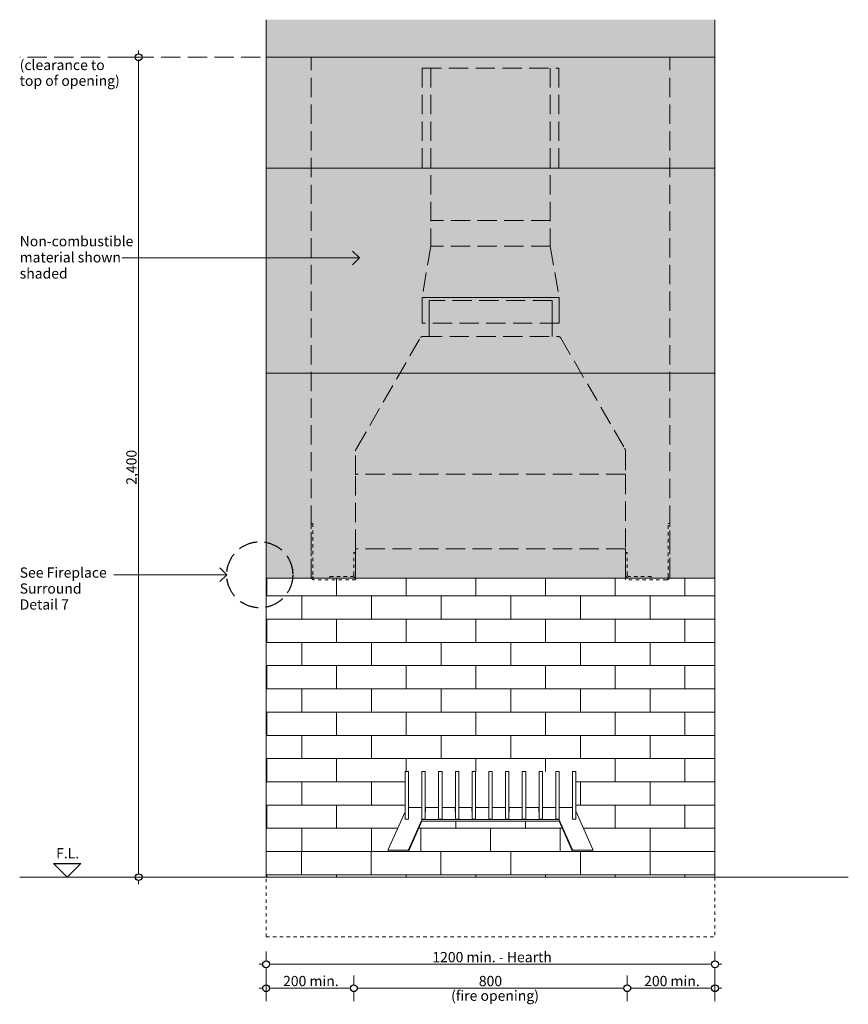
# Model space of a CAD drawing. Units: millimetres. Extents: x -13211 to 5359, y -23137 to 9764.
# Drawn here: x -12444 to -10018, y -4144 to -1262 of the extents above; entities that cross this region are included whole.
import ezdxf

# ---------------------------------------------------------------- set-up
doc = ezdxf.new("R2010")
doc.units = ezdxf.units.MM
doc.header["$MEASUREMENT"] = 0
doc.linetypes.add('Hidden Line', pattern=[78.244445, 56.444445, -21.8])
doc.linetypes.add('Hidden Line copy', pattern=[20, 10, -10])
for name, color, linetype, lineweight in [('0_Pen_No__1', 7, 'Continuous', 13), ('0_Pen_No__2', 8, 'Continuous', 15), ('0_Pen_No__46', 5, 'Continuous', 35), ('Annotation - Text_Pen_No__1', 7, 'Continuous', 13)]:
    doc.layers.add(name, color=color, linetype=linetype, lineweight=lineweight)
for name, color, linetype, lineweight, true_color in [('0_Pen_No__3', 7, 'Continuous', 18, 0xff6600), ('0_Pen_No__5', 7, 'Continuous', 25, 0x40a5ff), ('0_Pen_No__82', 7, 'Continuous', 20, 0xaaaaaa)]:
    doc.layers.add(name, color=color, linetype=linetype, lineweight=lineweight, true_color=true_color)
doc.styles.add('GENERATED_STYLE_1', font='arial.ttf')
doc.dimstyles.new('GENERATED_STYLE__1', dxfattribs={"dimtxt": 30, "dimasz": 38, "dimexe": 0.18, "dimexo": 4, "dimgap": 0.09, "dimtad": 1, "dimtih": 1, "dimtoh": 1, "dimdec": 0, "dimzin": 0, "dimdsep": 46, "dimtxsty": 'GENERATED_STYLE_1', "dimblk": 'ARROWHEAD_1', "dimblk1": 'ARROWHEAD_1', "dimblk2": 'ARROWHEAD_1', "dimcen": 0.09, "dimclrd": 8, "dimclre": 8, "dimclrt": 5, "dimadec": 0, "dimazin": 0, "dimtfac": 1, "dimtdec": 4, "dimtmove": 0, "dimatfit": 3, "dimfxl": 1, "dimtolj": 1, "dimtzin": 0, "dimarcsym": 0})
doc.dimstyles.new('GENERATED_STYLE__2', dxfattribs={"dimtxt": 30, "dimasz": 38, "dimexe": 0.18, "dimexo": 4, "dimgap": 0.09, "dimtad": 1, "dimdec": 0, "dimzin": 0, "dimdsep": 46, "dimtxsty": 'GENERATED_STYLE_1', "dimblk": 'ARROWHEAD_1', "dimblk1": 'ARROWHEAD_1', "dimblk2": 'ARROWHEAD_1', "dimcen": 0.09, "dimclrd": 8, "dimclre": 8, "dimclrt": 5, "dimadec": 0, "dimazin": 0, "dimtfac": 1, "dimtdec": 4, "dimtmove": 0, "dimatfit": 3, "dimfxl": 1, "dimtolj": 1, "dimtzin": 0, "dimarcsym": 0})

# ---------------------------------------------------------------- blocks, each defined once
blk = doc.blocks.new('Line_2', base_point=(-11449.2, -1959.1))
at = {"layer": '0_Pen_No__2', "linetype": 'Continuous'}
blk.add_line((-11449.2, -1959.1), (-12143.7, -1959.1), dxfattribs=at)
at = {"layer": '0_Pen_No__5', "linetype": 'Continuous'}
for q in [(-11469.2, -1939.1), (-11469.2, -1979.1)]:
    blk.add_line((-11449.2, -1959.1), q, dxfattribs=at)
blk = doc.blocks.new('Line_47', base_point=(-11837.6, -2886.5))
at = {"layer": '0_Pen_No__2', "linetype": 'Continuous'}
blk.add_line((-11837.6, -2886.5), (-12168.1, -2886.5), dxfattribs=at)
at = {"layer": '0_Pen_No__5', "linetype": 'Continuous'}
for q in [(-11857.6, -2866.5), (-11857.6, -2906.5)]:
    blk.add_line((-11837.6, -2886.5), q, dxfattribs=at)
blk = doc.blocks.new('*D68')
at = {"layer": '0_Pen_No__2', "linetype": 'Continuous', "transparency": 16777216}
for p, q in [((-11722.4, -4086.6), (-11722.4, -4059.1)), ((-11465.4, -4086.6), (-11465.4, -4059.1)), ((-11742.4, -4096.6), (-11732.4, -4096.6)), ((-11722.4, -4134.1), (-11722.4, -4106.6)), ((-11712.4, -4096.6), (-11475.4, -4096.6)), ((-11465.4, -4134.1), (-11465.4, -4106.6))]:
    blk.add_line(p, q, dxfattribs=at)
at = {"layer": '0_Pen_No__5', "linetype": 'Continuous', "transparency": 16777216}
for centre in [(-11722.4, -4096.6), (-11465.4, -4096.6)]:
    blk.add_circle(centre, 10, dxfattribs=at)
at = {"layer": '0_Pen_No__46', "transparency": 16777216, "insert": (-11672.8, -4090.6), "char_height": 30, "attachment_point": 7, "style": 'GENERATED_STYLE_1'}
blk.add_mtext('\\A1;{\\fArial|b0|i0|c0|p34;200 min.}', dxfattribs=at)
blk = doc.blocks.new('ARROWHEAD_1')
at = {"color": 0, "linetype": 'Continuous', "lineweight": 0}
blk.add_line((0, 0), (-1, 0), dxfattribs=at)
blk.add_circle((0, 0), 0.25, dxfattribs=at)
blk = doc.blocks.new('*D69')
at = {"layer": '0_Pen_No__2', "linetype": 'Continuous', "transparency": 16777216}
for p, q in [((-11465.4, -4086.6), (-11465.4, -4059.1)), ((-10665.4, -4086.6), (-10665.4, -4059.1)), ((-11465.4, -4134.1), (-11465.4, -4106.6)), ((-11455.4, -4096.6), (-10675.4, -4096.6)), ((-10665.4, -4134.1), (-10665.4, -4106.6))]:
    blk.add_line(p, q, dxfattribs=at)
at = {"layer": '0_Pen_No__5', "linetype": 'Continuous', "transparency": 16777216}
for centre in [(-11465.4, -4096.6), (-10665.4, -4096.6)]:
    blk.add_circle(centre, 10, dxfattribs=at)
at = {"layer": '0_Pen_No__46', "transparency": 16777216, "insert": (-11099.7, -4090.6), "char_height": 30, "attachment_point": 7, "style": 'GENERATED_STYLE_1'}
blk.add_mtext('\\A1;{\\fArial|b0|i0|c0|p34;800}', dxfattribs=at)
blk = doc.blocks.new('*D70')
at = {"layer": '0_Pen_No__2', "linetype": 'Continuous', "transparency": 16777216}
for p, q in [((-10665.4, -4086.6), (-10665.4, -4059.1)), ((-10408.4, -4086.6), (-10408.4, -4059.1)), ((-10665.4, -4134.1), (-10665.4, -4106.6)), ((-10655.4, -4096.6), (-10418.4, -4096.6)), ((-10408.4, -4134.1), (-10408.4, -4106.6)), ((-10398.4, -4096.6), (-10388.4, -4096.6))]:
    blk.add_line(p, q, dxfattribs=at)
at = {"layer": '0_Pen_No__5', "linetype": 'Continuous', "transparency": 16777216}
for centre in [(-10665.4, -4096.6), (-10408.4, -4096.6)]:
    blk.add_circle(centre, 10, dxfattribs=at)
at = {"layer": '0_Pen_No__46', "transparency": 16777216, "insert": (-10615.8, -4090.6), "char_height": 30, "attachment_point": 7, "style": 'GENERATED_STYLE_1'}
blk.add_mtext('\\A1;{\\fArial|b0|i0|c0|p34;200 min.}', dxfattribs=at)
blk = doc.blocks.new('*D71')
at = {"layer": '0_Pen_No__2', "linetype": 'Continuous', "transparency": 16777216}
for p, q in [((-12095.7, -1361.6), (-12095.7, -1351.6)), ((-12105.7, -1371.6), (-12133.2, -1371.6)), ((-12095.7, -3761.6), (-12095.7, -1381.6)), ((-12058.2, -1371.6), (-12085.7, -1371.6)), ((-12105.7, -3771.6), (-12133.2, -3771.6)), ((-12058.2, -3771.6), (-12085.7, -3771.6)), ((-12095.7, -3791.6), (-12095.7, -3781.6))]:
    blk.add_line(p, q, dxfattribs=at)
at = {"layer": '0_Pen_No__5', "linetype": 'Continuous', "transparency": 16777216}
for centre in [(-12095.7, -1371.6), (-12095.7, -3771.6)]:
    blk.add_circle(centre, 10, dxfattribs=at)
at = {"layer": '0_Pen_No__46', "transparency": 16777216, "insert": (-12101.7, -2623.1), "char_height": 30, "attachment_point": 7, "rotation": 90, "style": 'GENERATED_STYLE_1'}
blk.add_mtext('\\A1;{\\fArial|b0|i0|c0|p34;2,400}', dxfattribs=at)
blk = doc.blocks.new('*D85')
at = {"layer": '0_Pen_No__2', "linetype": 'Continuous', "transparency": 16777216}
for p, q in [((-11722.4, -4016.6), (-11722.4, -3989.1)), ((-10408.4, -4016.6), (-10408.4, -3989.1)), ((-11742.4, -4026.6), (-11732.4, -4026.6)), ((-11712.4, -4026.6), (-10418.4, -4026.6)), ((-10398.4, -4026.6), (-10388.4, -4026.6)), ((-11722.4, -4064.1), (-11722.4, -4036.6)), ((-10408.4, -4064.1), (-10408.4, -4036.6))]:
    blk.add_line(p, q, dxfattribs=at)
at = {"layer": '0_Pen_No__5', "linetype": 'Continuous', "transparency": 16777216}
for centre in [(-11722.4, -4026.6), (-10408.4, -4026.6)]:
    blk.add_circle(centre, 10, dxfattribs=at)
at = {"layer": '0_Pen_No__46', "transparency": 16777216, "insert": (-11235.8, -4020.6), "char_height": 30, "attachment_point": 7, "style": 'GENERATED_STYLE_1'}
blk.add_mtext('\\A1;{\\fArial|b0|i0|c0|p34;1200 min. - Hearth}', dxfattribs=at)

msp = doc.modelspace()

# ---------------------------------------------------------------- hatches: boundary and pattern name
at = {"layer": '0_Pen_No__1', "linetype": 'Continuous'}
h = msp.add_hatch(dxfattribs=at)
h.set_pattern_fill('RENDER', color=256, style=0, pattern_type=2)
h.set_pattern_definition([(45, (0, 70), (-22.27386, 22.27386), [0, -21, 0, -31.5]), (110, (70, 70), (29.60032, 10.773635), [0, -15.4, 0, -26.6])])
h.paths.add_polyline_path([(-11722.4, -1371.6), (-10408.4, -1371.6), (-10408.4, -2896.6), (-10665.4, -2896.6), (-11722.4, -2896.6)])
h = msp.add_hatch(dxfattribs=at)
h.set_pattern_fill('BRICK___RUNNING_BOND', color=256, style=0, pattern_type=2)
h.set_pattern_definition([(0, (-11822.42, -3696.63), (0, 68), []), (90, (-11822.42, -3696.63), (-204, 0), [68, -68]), (90, (-11720.42, -3628.63), (-204, 0), [68, -68])])
h.paths.add_polyline_path([(-10408.4, -2896.6), (-10408.4, -3696.6), (-10763.3, -3696.6), (-10815.2, -3580.2), (-10815.4, -3462.5), (-11315.7, -3462.5), (-11315.7, -3579.9), (-11364.9, -3690.9), (-11364.9, -3696.6), (-11722.4, -3696.6), (-11722.4, -2896.6)])
h = msp.add_hatch(dxfattribs=at)
h.set_pattern_fill('BRICK___RUNNING_BOND', color=256, style=0, pattern_type=2)
h.set_pattern_definition([(0, (-11065.41, -3696.63), (0, 68), []), (90, (-11065.41, -3696.63), (-204, 0), [68, -68]), (90, (-10963.41, -3628.63), (-204, 0), [68, -68])])
h.paths.add_polyline_path([(-11265.2, -3607.5, 0.27938), (-11266.2, -3608.1), (-11305.2, -3696.1, -0.27938), (-11306.1, -3696.6), (-10824.7, -3696.6, -0.27938), (-10825.7, -3696.1), (-10864.7, -3608.1, 0.27938), (-10865.6, -3607.5)])
h = msp.add_hatch(dxfattribs=at)
h.set_pattern_fill('BRICK___RUNNING_BOND', color=256, style=0, pattern_type=2)
h.set_pattern_definition([(0, (-11720.6, -3696.63), (0, 68), []), (90, (-11720.6, -3696.63), (-204, 0), [68, -68]), (90, (-11618.6, -3628.63), (-204, 0), [68, -68])])
h.paths.add_polyline_path([(-10408.4, -3696.6), (-11722.4, -3696.6), (-11722.4, -3771.6), (-11590.4, -3771.6), (-11580.4, -3771.6), (-10408.4, -3771.6)])
at = {"layer": '0_Pen_No__82', "linetype": 'Continuous', "lineweight": 0, "true_color": 0x2a2a2a}
msp.add_hatch(color=250, dxfattribs=at).paths.add_polyline_path([(-11722.4, -1261.8), (-10408.4, -1261.8), (-10408.4, -1371.6), (-11722.4, -1371.6)])

# ---------------------------------------------------------------- linework, layer by layer
at = {"layer": '0_Pen_No__1', "linetype": 'Hidden Line'}
for p, q in [((-10408.4, -1371.6), (-12443.8, -1371.6)), ((-11590.4, -2896.6), (-11590.4, -1371.6)), ((-10540.4, -2896.6), (-10540.4, -1371.6)), ((-11265.4, -1403.6), (-11265.4, -1694.6)), ((-11265.4, -1403.6), (-10865.4, -1403.6)), ((-11240.4, -1403.6), (-11240.4, -1924.6)), ((-10890.4, -1403.6), (-10890.4, -1924.6)), ((-10865.4, -1403.6), (-10865.4, -1694.6)), ((-10890.4, -1849.1), (-11240.4, -1849.1)), ((-11240.4, -1924.6), (-11265.9, -2074.6)), ((-10890.4, -1924.6), (-11240.4, -1924.6)), ((-10890.4, -1924.6), (-10864.9, -2074.6)), ((-10885.4, -2084.1), (-11245.4, -2084.1)), ((-10864.9, -2149.6), (-11265.9, -2149.6)), ((-11263.2, -2189.1), (-10867.7, -2189.1)), ((-11457.9, -2516.9), (-11270.6, -2192.5)), ((-10860.2, -2192.5), (-10672.9, -2516.9)), ((-11460.4, -2594.1), (-11460.4, -2523.5)), ((-10670.4, -2523.5), (-10670.4, -2594.1)), ((-10670.4, -2592.3), (-11460.4, -2592.3)), ((-11460.4, -2810.6), (-11460.4, -2594.1)), ((-10670.4, -2594.1), (-10670.4, -2810.6)), ((-10670.4, -2810.6), (-11460.4, -2810.6)), ((-11460.4, -2896.6), (-10670.4, -2896.6))]:
    msp.add_line(p, q, dxfattribs=at)
at = {"layer": '0_Pen_No__1', "linetype": 'Continuous'}
for p, q in [((-11722.4, -1696.6), (-11722.4, -1694.6)), ((-11722.4, -1696.6), (-10408.4, -1696.6)), ((-11265.9, -2074.6), (-11265.9, -2149.6)), ((-11265.9, -2074.6), (-10864.9, -2074.6)), ((-10864.9, -2074.6), (-10864.9, -2149.6)), ((-11245.4, -2189.1), (-11245.4, -2084.1)), ((-10885.4, -2189.1), (-10885.4, -2084.1)), ((-11265.9, -2149.6), (-11265.4, -2149.6)), ((-10864.9, -2149.6), (-10865.4, -2149.6)), ((-11722.4, -2296.6), (-10408.4, -2296.6)), ((-11590.4, -2736.6), (-11585.4, -2736.6)), ((-10545.4, -2736.6), (-10540.4, -2736.6)), ((-11465.4, -2821.6), (-11460.4, -2821.6)), ((-11460.4, -2810.6), (-11460.4, -2896.6)), ((-11460.4, -2821.6), (-11460.4, -2886.6)), ((-10670.4, -2896.6), (-10670.4, -2810.6)), ((-10665.4, -2821.6), (-10670.4, -2821.6)), ((-10670.4, -2821.6), (-10670.4, -2886.6)), ((-11722.4, -3696.6), (-11722.4, -2896.6)), ((-10408.4, -2896.6), (-11722.4, -2896.6)), ((-11580.4, -2896.6), (-11465.4, -2896.6)), ((-11535.4, -2896.6), (-11535.4, -2891.6)), ((-11460.4, -2896.6), (-11460.4, -2901.6)), ((-10670.4, -2901.6), (-10670.4, -2896.6)), ((-10665.4, -2896.6), (-10550.4, -2896.6)), ((-10595.4, -2896.6), (-10595.4, -2891.6)), ((-10408.4, -2896.6), (-10408.4, -3771.6)), ((-10408.4, -2896.6), (-10408.4, -3696.6)), ((-11315.4, -3462.5), (-11315.4, -3462.3)), ((-11305.4, -3462.3), (-11315.4, -3462.3)), ((-11315.4, -3481.5), (-11315.4, -3462.5)), ((-11315.4, -3482.8), (-11315.4, -3481.5)), ((-11315.4, -3601.1), (-11315.4, -3482.8)), ((-11305.4, -3462.3), (-11305.4, -3462.5)), ((-11305.4, -3462.5), (-11305.4, -3481.5)), ((-11305.4, -3481.5), (-11305.4, -3482.8)), ((-11305.4, -3482.8), (-11305.4, -3601.1)), ((-11266.4, -3462.5), (-11266.4, -3462.3)), ((-11256.4, -3462.3), (-11266.4, -3462.3)), ((-11266.4, -3481.5), (-11266.4, -3462.5)), ((-11266.4, -3482.8), (-11266.4, -3481.5)), ((-11266.4, -3601.1), (-11266.4, -3482.8)), ((-11256.4, -3462.3), (-11256.4, -3462.5)), ((-11256.4, -3462.5), (-11256.4, -3481.5)), ((-11256.4, -3481.5), (-11256.4, -3482.8)), ((-11256.4, -3482.8), (-11256.4, -3601.1)), ((-11217.4, -3462.5), (-11217.4, -3462.3)), ((-11207.4, -3462.3), (-11217.4, -3462.3)), ((-11217.4, -3481.5), (-11217.4, -3462.5)), ((-11217.4, -3482.8), (-11217.4, -3481.5)), ((-11217.4, -3601.1), (-11217.4, -3482.8)), ((-11207.4, -3462.3), (-11207.4, -3462.5)), ((-11207.4, -3462.5), (-11207.4, -3481.5)), ((-11207.4, -3481.5), (-11207.4, -3482.8)), ((-11207.4, -3482.8), (-11207.4, -3601.1)), ((-11168.4, -3462.5), (-11168.4, -3462.3)), ((-11158.4, -3462.3), (-11168.4, -3462.3)), ((-11168.4, -3481.5), (-11168.4, -3462.5)), ((-11168.4, -3482.8), (-11168.4, -3481.5)), ((-11168.4, -3601.1), (-11168.4, -3482.8)), ((-11158.4, -3462.3), (-11158.4, -3462.5)), ((-11158.4, -3462.5), (-11158.4, -3481.5)), ((-11158.4, -3481.5), (-11158.4, -3482.8)), ((-11158.4, -3482.8), (-11158.4, -3601.1)), ((-11119.4, -3462.5), (-11119.4, -3462.3)), ((-11109.4, -3462.3), (-11119.4, -3462.3)), ((-11119.4, -3481.5), (-11119.4, -3462.5)), ((-11119.4, -3482.8), (-11119.4, -3481.5)), ((-11119.4, -3601.1), (-11119.4, -3482.8)), ((-11109.4, -3462.3), (-11109.4, -3462.5)), ((-11109.4, -3462.5), (-11109.4, -3481.5)), ((-11109.4, -3481.5), (-11109.4, -3482.8)), ((-11109.4, -3482.8), (-11109.4, -3601.1)), ((-11070.4, -3462.5), (-11070.4, -3462.3)), ((-11060.4, -3462.3), (-11070.4, -3462.3)), ((-11070.4, -3481.5), (-11070.4, -3462.5)), ((-11070.4, -3482.8), (-11070.4, -3481.5)), ((-11070.4, -3601.1), (-11070.4, -3482.8)), ((-11060.4, -3462.3), (-11060.4, -3462.5)), ((-11060.4, -3462.5), (-11060.4, -3481.5)), ((-11060.4, -3481.5), (-11060.4, -3482.8)), ((-11060.4, -3482.8), (-11060.4, -3601.1)), ((-11021.4, -3462.5), (-11021.4, -3462.3)), ((-11011.4, -3462.3), (-11021.4, -3462.3)), ((-11021.4, -3481.5), (-11021.4, -3462.5)), ((-11021.4, -3482.8), (-11021.4, -3481.5)), ((-11021.4, -3601.1), (-11021.4, -3482.8)), ((-11011.4, -3462.3), (-11011.4, -3462.5)), ((-11011.4, -3462.5), (-11011.4, -3481.5)), ((-11011.4, -3481.5), (-11011.4, -3482.8)), ((-11011.4, -3482.8), (-11011.4, -3601.1)), ((-10972.4, -3462.5), (-10972.4, -3462.3)), ((-10962.4, -3462.3), (-10972.4, -3462.3)), ((-10972.4, -3481.5), (-10972.4, -3462.5)), ((-10972.4, -3482.8), (-10972.4, -3481.5)), ((-10972.4, -3601.1), (-10972.4, -3482.8)), ((-10962.4, -3462.3), (-10962.4, -3462.5)), ((-10962.4, -3462.5), (-10962.4, -3481.5)), ((-10962.4, -3481.5), (-10962.4, -3482.8)), ((-10962.4, -3482.8), (-10962.4, -3601.1)), ((-10923.4, -3462.5), (-10923.4, -3462.3)), ((-10913.4, -3462.3), (-10923.4, -3462.3)), ((-10923.4, -3481.5), (-10923.4, -3462.5)), ((-10923.4, -3482.8), (-10923.4, -3481.5)), ((-10923.4, -3601.1), (-10923.4, -3482.8)), ((-10913.4, -3462.3), (-10913.4, -3462.5)), ((-10913.4, -3462.5), (-10913.4, -3481.5)), ((-10913.4, -3481.5), (-10913.4, -3482.8)), ((-10913.4, -3482.8), (-10913.4, -3601.1)), ((-10874.4, -3462.5), (-10874.4, -3462.3)), ((-10864.4, -3462.3), (-10874.4, -3462.3)), ((-10874.4, -3481.5), (-10874.4, -3462.5)), ((-10874.4, -3482.8), (-10874.4, -3481.5)), ((-10874.4, -3601.1), (-10874.4, -3482.8)), ((-10864.4, -3462.3), (-10864.4, -3462.5)), ((-10864.4, -3462.5), (-10864.4, -3481.5)), ((-10864.4, -3481.5), (-10864.4, -3482.8)), ((-10864.4, -3482.8), (-10864.4, -3601.1)), ((-10825.4, -3462.5), (-10825.4, -3462.3)), ((-10815.4, -3462.3), (-10825.4, -3462.3)), ((-10825.4, -3481.5), (-10825.4, -3462.5)), ((-10825.4, -3482.8), (-10825.4, -3481.5)), ((-10825.4, -3601.1), (-10825.4, -3482.8)), ((-10815.4, -3462.3), (-10815.4, -3462.5)), ((-10815.4, -3462.5), (-10815.4, -3481.5)), ((-10815.4, -3481.5), (-10815.4, -3482.8)), ((-10815.4, -3482.8), (-10815.4, -3601.1)), ((-11305.2, -3568.2), (-11305.2, -3578.4)), ((-11267.7, -3567.4), (-11304.2, -3567.4)), ((-11266.7, -3578.4), (-11266.7, -3568.2)), ((-11256.2, -3568.2), (-11256.2, -3578.4)), ((-11218.7, -3567.4), (-11255.2, -3567.4)), ((-11217.7, -3578.4), (-11217.7, -3568.2)), ((-11207.2, -3568.2), (-11207.2, -3578.4)), ((-11169.7, -3567.4), (-11206.2, -3567.4)), ((-11168.7, -3578.4), (-11168.7, -3568.2)), ((-11158.2, -3568.2), (-11158.2, -3578.4)), ((-11120.7, -3567.4), (-11157.2, -3567.4)), ((-11119.7, -3578.4), (-11119.7, -3568.2)), ((-11109.2, -3568.2), (-11109.2, -3578.4)), ((-11071.7, -3567.4), (-11108.2, -3567.4)), ((-11070.7, -3578.4), (-11070.7, -3568.2)), ((-11060.2, -3568.2), (-11060.2, -3578.4)), ((-11022.7, -3567.4), (-11059.2, -3567.4)), ((-11021.7, -3578.4), (-11021.7, -3568.2)), ((-11011.2, -3568.2), (-11011.2, -3578.4)), ((-10973.7, -3567.4), (-11010.2, -3567.4)), ((-10972.7, -3578.4), (-10972.7, -3568.2)), ((-10962.2, -3568.2), (-10962.2, -3578.4)), ((-10924.7, -3567.4), (-10961.2, -3567.4)), ((-10923.7, -3578.4), (-10923.7, -3568.2)), ((-10913.2, -3568.2), (-10913.2, -3578.4)), ((-10875.7, -3567.4), (-10912.2, -3567.4)), ((-10874.7, -3578.4), (-10874.7, -3568.2)), ((-10864.2, -3568.2), (-10864.2, -3578.4)), ((-10826.7, -3567.4), (-10863.2, -3567.4)), ((-10825.7, -3578.4), (-10825.7, -3568.2)), ((-11315.7, -3579.9), (-11364.9, -3690.9)), ((-11315.4, -3601.5), (-11315.4, -3601.1)), ((-11305.4, -3601.5), (-11315.4, -3601.5)), ((-11305.4, -3601.1), (-11305.4, -3601.5)), ((-11266.4, -3601.5), (-11266.4, -3601.1)), ((-11256.4, -3601.5), (-11266.4, -3601.5)), ((-11256.4, -3601.1), (-11256.4, -3601.5)), ((-11217.4, -3601.5), (-11217.4, -3601.1)), ((-11207.4, -3601.5), (-11217.4, -3601.5)), ((-11207.4, -3601.1), (-11207.4, -3601.5)), ((-11168.4, -3601.5), (-11168.4, -3601.1)), ((-11158.4, -3601.5), (-11168.4, -3601.5)), ((-11158.4, -3601.1), (-11158.4, -3601.5)), ((-11119.4, -3601.5), (-11119.4, -3601.1)), ((-11109.4, -3601.5), (-11119.4, -3601.5)), ((-11109.4, -3601.1), (-11109.4, -3601.5)), ((-11070.4, -3601.5), (-11070.4, -3601.1)), ((-11060.4, -3601.5), (-11070.4, -3601.5)), ((-11060.4, -3601.1), (-11060.4, -3601.5)), ((-11021.4, -3601.5), (-11021.4, -3601.1)), ((-11011.4, -3601.5), (-11021.4, -3601.5)), ((-11011.4, -3601.1), (-11011.4, -3601.5)), ((-10972.4, -3601.5), (-10972.4, -3601.1)), ((-10962.4, -3601.5), (-10972.4, -3601.5)), ((-10962.4, -3601.1), (-10962.4, -3601.5)), ((-10923.4, -3601.5), (-10923.4, -3601.1)), ((-10913.4, -3601.5), (-10923.4, -3601.5)), ((-10913.4, -3601.1), (-10913.4, -3601.5)), ((-10874.4, -3601.5), (-10874.4, -3601.1)), ((-10864.4, -3601.5), (-10874.4, -3601.5)), ((-10864.4, -3601.1), (-10864.4, -3601.5)), ((-10825.4, -3601.5), (-10825.4, -3601.1)), ((-10815.4, -3601.5), (-10825.4, -3601.5)), ((-10815.4, -3601.1), (-10815.4, -3601.5)), ((-10766, -3690.9), (-10815.2, -3579.9)), ((-11305.2, -3691.5), (-11266.2, -3603.6)), ((-11266.2, -3608.1), (-11305.2, -3696.1)), ((-11265.2, -3603), (-10865.6, -3603)), ((-10865.6, -3607.5), (-11265.2, -3607.5)), ((-10864.7, -3603.6), (-10825.7, -3691.5)), ((-10825.7, -3696.1), (-10864.7, -3608.1)), ((-11465.4, -3696.6), (-10665.4, -3696.6)), ((-11364.9, -3691.2), (-11364.9, -3695.7)), ((-11363.9, -3692.1), (-11306.1, -3692.1)), ((-11306.1, -3696.6), (-11363.9, -3696.6)), ((-10824.7, -3692.1), (-10766.9, -3692.1)), ((-10766.9, -3696.6), (-10824.7, -3696.6)), ((-10765.9, -3691.2), (-10765.9, -3695.7)), ((-11720.4, -3771.6), (-11722.4, -3771.6)), ((-11722.4, -3771.6), (-11590.4, -3771.6)), ((-11580.4, -3771.6), (-11590.4, -3771.6)), ((-11580.4, -3771.6), (-10550.4, -3771.6)), ((-10540.4, -3771.6), (-10550.4, -3771.6)), ((-10540.4, -3771.6), (-10408.4, -3771.6)), ((-10410.4, -3771.6), (-10408.4, -3771.6))]:
    msp.add_line(p, q, dxfattribs=at)
at = {"layer": '0_Pen_No__1', "linetype": 'Hidden Line copy'}
for p, q in [((-11590.4, -2891.6), (-11590.4, -2736.6)), ((-11585.4, -2736.6), (-11585.4, -2891.6)), ((-10545.4, -2891.6), (-10545.4, -2736.6)), ((-10540.4, -2736.6), (-10540.4, -2891.6)), ((-11465.4, -2886.6), (-11465.4, -2821.6)), ((-10665.4, -2886.6), (-10665.4, -2821.6)), ((-11460.4, -2901.6), (-11580.4, -2901.6)), ((-11570.4, -2896.6), (-11460.4, -2896.6)), ((-11535.4, -2891.6), (-11470.4, -2891.6)), ((-11470.4, -2896.6), (-11535.4, -2896.6)), ((-10670.4, -2896.6), (-10560.4, -2896.6)), ((-10550.4, -2901.6), (-10670.4, -2901.6)), ((-10595.4, -2891.6), (-10660.4, -2891.6)), ((-10660.4, -2896.6), (-10595.4, -2896.6))]:
    msp.add_line(p, q, dxfattribs=at)
at = {"layer": '0_Pen_No__1', "linetype": 'Hidden Line'}
for centre, radius, start, end in [((-11263.2, -2199.1), 10, 90, 138.4752), ((-10867.7, -2199.1), 10, 41.5248, 90), ((-11450.4, -2523.5), 10, 138.4752, 180), ((-10680.4, -2523.5), 10, 0, 41.5248), ((-11580.4, -2891.6), 10, 180, 270), ((-11580.4, -2891.6), 5, 180, 270), ((-11470.4, -2886.6), 5, 270, 0), ((-11470.4, -2886.6), 10, 270, 0), ((-10660.4, -2886.6), 10, 180, 270), ((-10660.4, -2886.6), 5, 180, 270), ((-10550.4, -2891.6), 5, 270, 0), ((-10550.4, -2891.6), 10, 270, 0)]:
    msp.add_arc(centre, radius, start, end, dxfattribs=at)
at = {"layer": '0_Pen_No__1', "linetype": 'Continuous'}
for centre, start_param, end_param in [((-11304.2, -3568.2), 1.570796, 3.141593), ((-11267.7, -3568.2), 0, 1.570796), ((-11255.2, -3568.2), 1.570796, 3.141593), ((-11218.7, -3568.2), 0, 1.570796), ((-11206.2, -3568.2), 1.570796, 3.141593), ((-11169.7, -3568.2), 0, 1.570796), ((-11157.2, -3568.2), 1.570796, 3.141593), ((-11120.7, -3568.2), 0, 1.570796), ((-11108.2, -3568.2), 1.570796, 3.141593), ((-11071.7, -3568.2), 0, 1.570796), ((-11059.2, -3568.2), 1.570796, 3.141593), ((-11022.7, -3568.2), 0, 1.570796), ((-11010.2, -3568.2), 1.570796, 3.141593), ((-10973.7, -3568.2), 0, 1.570796), ((-10961.2, -3568.2), 1.570796, 3.141593), ((-10924.7, -3568.2), 0, 1.570796), ((-10912.2, -3568.2), 1.570796, 3.141593), ((-10875.7, -3568.2), 0, 1.570796), ((-10863.2, -3568.2), 1.570796, 3.141593), ((-10826.7, -3568.2), 0, 1.570796), ((-11314.7, -3580.2), 2.318837, 2.765428), ((-11306.2, -3578.4), 5.560451, 6.283185), ((-11265.7, -3578.4), 3.141593, 3.864327), ((-11257.2, -3578.4), 5.560451, 6.283185), ((-11216.7, -3578.4), 3.141593, 3.864327), ((-11208.2, -3578.4), 5.560451, 6.283185), ((-11167.7, -3578.4), 3.141593, 3.864327), ((-11159.2, -3578.4), 5.560451, 6.283185), ((-11118.7, -3578.4), 3.141593, 3.864327), ((-11110.2, -3578.4), 5.560451, 6.283185), ((-11069.7, -3578.4), 3.141593, 3.864327), ((-11061.2, -3578.4), 5.560451, 6.283185), ((-11020.7, -3578.4), 3.141593, 3.864327), ((-11012.2, -3578.4), 5.560451, 6.283185), ((-10971.7, -3578.4), 3.141593, 3.864327), ((-10963.2, -3578.4), 5.560451, 6.283185), ((-10922.7, -3578.4), 3.141593, 3.864327), ((-10914.2, -3578.4), 5.560451, 6.283185), ((-10873.7, -3578.4), 3.141593, 3.864327), ((-10865.2, -3578.4), 5.560451, 6.283185), ((-10824.7, -3578.4), 3.141593, 3.864327), ((-10816.1, -3580.2), 0.376165, 0.822756), ((-11265.2, -3603.9), 1.570796, 2.765428), ((-11265.2, -3608.4), 1.570796, 2.765428), ((-10865.6, -3603.9), 0.376165, 1.570796), ((-10865.6, -3608.4), 0.376165, 1.570796), ((-11363.9, -3691.2), 2.765428, 4.712389), ((-11363.9, -3695.7), 3.141593, 4.712389), ((-11306.1, -3691.2), 4.712389, 5.907021), ((-11306.1, -3695.7), 4.712389, 5.907021), ((-10824.7, -3691.2), 3.517757, 4.712389), ((-10824.7, -3695.7), 3.517757, 4.712389), ((-10766.9, -3691.2), 4.712389, 6.65935), ((-10766.9, -3695.7), 4.712389, 6.283185)]:
    msp.add_ellipse(centre, major_axis=(1, 0), ratio=0.891007, start_param=start_param, end_param=end_param, dxfattribs=at)
at = {"layer": '0_Pen_No__2', "linetype": 'Continuous'}
for p, q in [((-11722.4, -1371.6), (-11722.4, -1261.8)), ((-10408.4, -1371.6), (-10408.4, -1261.8)), ((-11722.4, -3696.6), (-10408.4, -3696.6)), ((-11722.4, -4134.3), (-11722.4, -4059)), ((-10408.4, -4134.3), (-10408.4, -4059))]:
    msp.add_line(p, q, dxfattribs=at)
at = {"layer": '0_Pen_No__2', "linetype": 'Hidden Line copy'}
for p, q in [((-11722.4, -3946.6), (-11722.4, -3771.6)), ((-10408.4, -3771.6), (-10408.4, -3946.6)), ((-11722.4, -3946.6), (-10408.4, -3946.6))]:
    msp.add_line(p, q, dxfattribs=at)
at = {"layer": '0_Pen_No__2', "linetype": 'Continuous', "flags": 128}
msp.add_lwpolyline([(-10408.4, -3696.6), (-11722.4, -3696.6), (-11722.4, -3771.6), (-11590.4, -3771.6), (-11580.4, -3771.6), (-10408.4, -3771.6)], close=True, dxfattribs=at)
at = {"layer": '0_Pen_No__3', "linetype": 'Continuous'}
msp.add_line((-12443.8, -3771.6), (-10018.1, -3771.6), dxfattribs=at)
at = {"layer": '0_Pen_No__3', "linetype": 'Continuous', "flags": 128}
msp.add_lwpolyline([(-11722.4, -1371.6), (-10408.4, -1371.6), (-10408.4, -2896.6), (-10665.4, -2896.6), (-11722.4, -2896.6)], close=True, dxfattribs=at)
at = {"layer": '0_Pen_No__5', "linetype": 'Continuous'}
for p, q in [((-12345.2, -3731.6), (-12265.2, -3731.6)), ((-12305.2, -3771.6), (-12345.2, -3731.6)), ((-12305.2, -3731.6), (-12305.2, -3731)), ((-12305.2, -3771.6), (-12265.2, -3731.6))]:
    msp.add_line(p, q, dxfattribs=at)
at = {"layer": '0_Pen_No__5', "linetype": 'Hidden Line'}
msp.add_circle((-11741, -2886.5), 96.6, dxfattribs=at)
at = {"layer": '0_Pen_No__5', "linetype": 'Continuous'}
for centre in [(-11722.4, -4096.6), (-10408.4, -4096.6)]:
    msp.add_circle(centre, 10, dxfattribs=at)

# ---------------------------------------------------------------- block references
at = {"color": 8, "linetype": 'Continuous', "lineweight": 15}
for name, p in [('Line_2', (-11449.2, -1959.1)), ('Line_47', (-11837.6, -2886.5))]:
    msp.add_blockref(name, p, dxfattribs=at)

# ---------------------------------------------------------------- texts
at = {"layer": 'Annotation - Text_Pen_No__1', "linetype": 'Continuous', "char_height": 30, "attachment_point": 1, "style": 'GENERATED_STYLE_1'}
for s, insert, line_spacing_factor in [('\\A1;{\\fArial|b0|i0|c0|p34;(clearance to\\P\\fArial|b0|i0|c0|p34;top of opening)}', (-12443.8, -1379.4), 0.919932), ('\\A1;{\\fArial|b0|i0|c0|p34;See Fireplace \\P\\fArial|b0|i0|c0|p34;Surround \\P\\fArial|b0|i0|c0|p34;Detail 7}', (-12443.8, -2865.1), 0.932847)]:
    msp.add_mtext(s, dxfattribs=dict(at, insert=insert, line_spacing_factor=line_spacing_factor))
at = {"layer": 'Annotation - Text_Pen_No__1', "linetype": 'Continuous', "insert": (-12443.8, -1895.2), "char_height": 30, "width": 329.613, "attachment_point": 1, "line_spacing_factor": 0.942772, "style": 'GENERATED_STYLE_1'}
msp.add_mtext('\\A1;{\\fArial|b0|i0|c0|p34;Non-combustible\\P\\fArial|b0|i0|c0|p34;material shown shaded}', dxfattribs=at)
at = {"layer": 'Annotation - Text_Pen_No__1', "linetype": 'Continuous', "char_height": 30, "attachment_point": 1, "style": 'GENERATED_STYLE_1'}
for s, insert in [('\\A1;{\\fArial|b0|i0|c0|p34;F.L.}', (-12337.2, -3686.6)), ('\\A1;{\\fArial|b0|i0|c0|p34;(fire opening)}', (-11180.9, -4103.5))]:
    msp.add_mtext(s, dxfattribs=dict(at, insert=insert))

# ---------------------------------------------------------------- dimensions: what is measured, and where the dimension line sits
at = {"color": 8, "linetype": 'Continuous', "lineweight": 15}
dim = msp.add_linear_dim(base=(-12095.7, -1371.6), p1=(-11699.6, -3771.6), p2=(-11650.7, -1371.6), angle=90, dimstyle='GENERATED_STYLE__2', dxfattribs=at)
dim.commit()
dim.dimension.update_dxf_attribs({"geometry": '*D71', "text_midpoint": (-12116.7, -2571.6), "dimtype": 160, "text_rotation": 90})
for base, p1, p2, text, picture, middle in [((-11465.4, -4096.6), (-11722.4, -3771.6), (-11465.4, -3696.6), '200 min.', '*D68', (-11593.9, -4075.6)), ((-10408.4, -4096.6), (-10665.4, -3696.6), (-10408.4, -3771.6), '200 min.', '*D70', (-10536.9, -4075.6)), ((-10408.4, -4026.6), (-11722.4, -3907), (-10408.4, -3907), '1200 min. - Hearth', '*D85', (-11065.4, -4005.6))]:
    dim = msp.add_linear_dim(base=base, p1=p1, p2=p2, text=text, dimstyle='GENERATED_STYLE__1', dxfattribs=at)
    dim.commit()
    dim.dimension.update_dxf_attribs({"geometry": picture, "text_midpoint": middle, "dimtype": 160})
dim = msp.add_linear_dim(base=(-10665.4, -4096.6), p1=(-11465.4, -3696.6), p2=(-10665.4, -3696.6), dimstyle='GENERATED_STYLE__1', dxfattribs=at)
dim.commit()
dim.dimension.update_dxf_attribs({"geometry": '*D69', "text_midpoint": (-11065.4, -4075.6), "dimtype": 160})

doc.saveas('drawing.dxf')
